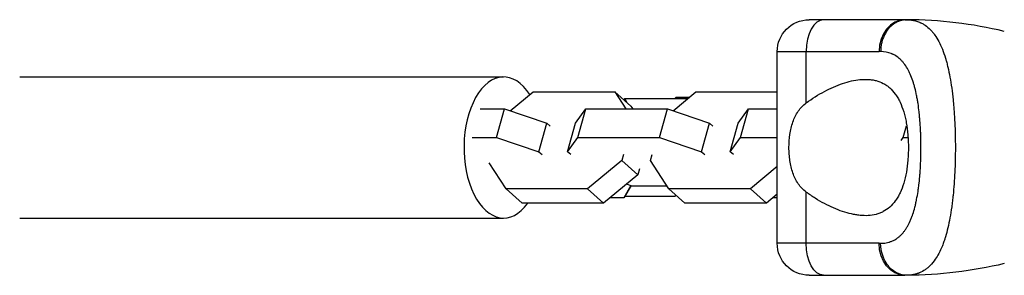
# Model space of a CAD drawing. Units: millimetres. Extents: x -4645 to 5820, y -5798 to 8491.
# Drawn here: x 1969 to 2155, y -1221 to -1173 of the extents above; entities that cross this region are included whole.
import ezdxf

# ---------------------------------------------------------------- set-up
doc = ezdxf.new("R2010")
doc.units = ezdxf.units.MM
doc.header["$LTSCALE"] = 20
doc.layers.add('2d', color=230, linetype='Continuous')

msp = doc.modelspace()

# ---------------------------------------------------------------- linework, layer by layer
at = {"layer": '2d'}
for p, q in [((2135.92, -1173.19), (2117.92, -1173.19)), ((2111.92, -1179.19), (2131.07, -1179.19)), ((2111.92, -1215.19), (2111.92, -1179.19)), ((2117.38, -1188.82), (2117.38, -1179.19)), ((1969.41, -1183.94), (2060.44, -1183.94)), ((2061.7, -1190.31), (2066.02, -1186.72)), ((2066.02, -1186.72), (2081.37, -1186.72)), ((2081.37, -1186.72), (2084.38, -1189.4)), ((2081.37, -1186.72), (2083.45, -1189.95)), ((2092.32, -1190.31), (2096.64, -1186.72)), ((2096.64, -1186.72), (2111.92, -1186.72)), ((2082.98, -1188.16), (2083.27, -1187.99)), ((2083.7, -1188.8), (2083.27, -1187.99)), ((2083.27, -1187.99), (2095.11, -1187.99)), ((2092.7, -1187.99), (2092.87, -1187.73)), ((2092.87, -1187.73), (2095.43, -1187.73)), ((2118.54, -1187.99), (2118.55, -1187.99)), ((2056.07, -1189.95), (2060.64, -1189.95)), ((2059.13, -1195.32), (2060.64, -1189.95)), ((2060.64, -1189.95), (2068.59, -1192.62)), ((2073.96, -1192.62), (2075.91, -1189.95)), ((2074.4, -1195.32), (2075.91, -1189.95)), ((2075.91, -1189.95), (2091.26, -1189.95)), ((2084.38, -1189.4), (2084.74, -1189.95)), ((2089.75, -1195.32), (2091.26, -1189.95)), ((2091.26, -1189.95), (2099.2, -1192.62)), ((2104.58, -1192.62), (2106.52, -1189.95)), ((2105.02, -1195.32), (2106.52, -1189.95)), ((2106.52, -1189.95), (2111.92, -1189.95)), ((2145.16, -1189.95), (2145.16, -1189.95)), ((2067.08, -1197.99), (2068.59, -1192.62)), ((2068.59, -1192.62), (2069.2, -1193.17)), ((2072.46, -1197.99), (2073.96, -1192.62)), ((2097.7, -1197.99), (2099.2, -1192.62)), ((2099.2, -1192.62), (2099.82, -1193.17)), ((2103.08, -1197.99), (2104.58, -1192.62)), ((2135.64, -1195.32), (2136.26, -1193.1)), ((2054.56, -1195.32), (2059.13, -1195.32)), ((2059.13, -1195.32), (2067.08, -1197.99)), ((2072.46, -1197.99), (2074.4, -1195.32)), ((2074.4, -1195.32), (2089.75, -1195.32)), ((2089.75, -1195.32), (2097.7, -1197.99)), ((2103.08, -1197.99), (2105.02, -1195.32)), ((2105.02, -1195.32), (2111.92, -1195.32)), ((2135.25, -1195.85), (2135.64, -1195.32)), ((2135.64, -1195.32), (2136.54, -1195.32)), ((2138.94, -1195.32), (2138.94, -1195.32)), ((2145.41, -1195.32), (2145.41, -1195.32)), ((2067.08, -1197.99), (2067.7, -1198.53)), ((2073.07, -1198.53), (2072.46, -1197.99)), ((2097.7, -1197.99), (2098.31, -1198.53)), ((2103.69, -1198.53), (2103.08, -1197.99)), ((2060.9, -1204.98), (2057.75, -1200.08)), ((2082.7, -1199.63), (2076.25, -1204.98)), ((2083, -1198.53), (2082.7, -1199.63)), ((2082.7, -1199.63), (2085.71, -1202.31)), ((2088.08, -1199.63), (2088.38, -1198.53)), ((2091.52, -1204.98), (2088.08, -1199.63)), ((2086.02, -1201.21), (2085.71, -1202.31)), ((2111.92, -1200.79), (2106.87, -1204.98)), ((2085.71, -1202.31), (2079.27, -1207.66)), ((2060.9, -1204.98), (2063.92, -1207.66)), ((2076.25, -1204.98), (2060.9, -1204.98)), ((2076.25, -1204.98), (2079.27, -1207.66)), ((2084.4, -1204.35), (2083.04, -1206.65)), ((2084.44, -1204.36), (2083.04, -1206.65)), ((2084.65, -1204.43), (2083.59, -1204.07)), ((2091.17, -1204.43), (2084.65, -1204.43)), ((2091.52, -1204.98), (2094.54, -1207.66)), ((2106.87, -1204.98), (2091.52, -1204.98)), ((2106.87, -1204.98), (2109.89, -1207.66)), ((2117.38, -1215.19), (2117.38, -1205.56)), ((2079.27, -1207.66), (2063.92, -1207.66)), ((2083.04, -1206.65), (2080.48, -1206.65)), ((2092.63, -1206.39), (2083.2, -1206.39)), ((2092.93, -1206.22), (2092.63, -1206.39)), ((2109.89, -1207.66), (2094.54, -1207.66)), ((2111.92, -1205.97), (2109.89, -1207.66)), ((2111.92, -1206.65), (2111.09, -1206.65)), ((2118.55, -1206.39), (2118.55, -1206.39)), ((1969.41, -1210.44), (2060.44, -1210.44)), ((2131.07, -1215.19), (2111.92, -1215.19)), ((2117.92, -1221.19), (2135.92, -1221.19))]:
    msp.add_line(p, q, dxfattribs=at)
at = {"layer": '2d', "extrusion": (0, 0, -1)}
for centre, radius, start, end in [((-2117.92, -1179.19), 6, 0, 90), ((-2117.92, -1215.19), 6, 270, 0), ((-2135.92, -1139.9), 81.29, 256.6853, 269.7379)]:
    msp.add_arc(centre, radius, start, end, dxfattribs=at)
at = {"layer": '2d'}
msp.add_arc((2135.92, -1254.48), 81.29, 76.6853, 89.7379, dxfattribs=at)
for centre, major_axis, ratio, start_param, end_param in [((2120.65, -1179.19), (0, 6), 0.545265, 0, 1.570796), ((2135.92, -1179.19), (0, 6), 0.808568, 0, 1.570796), ((2060.44, -1197.19), (0, 13.25), 0.561467, -0.724242, 3.801783)]:
    msp.add_ellipse(centre, major_axis=major_axis, ratio=ratio, start_param=start_param, end_param=end_param, dxfattribs=at)
at = {"layer": '2d', "extrusion": (0, 0, -1)}
for centre, ratio in [((2120.65, -1215.19), 0.545265), ((2135.92, -1215.19), 0.808568)]:
    msp.add_ellipse(centre, major_axis=(0, 6), ratio=ratio, start_param=3.141593, end_param=4.712389, dxfattribs=at)
at = {"layer": '2d'}
for points, weights in [([(2133.73, -1174.06), (2131.38, -1175.82), (2131.38, -1179.19)], [0.864995027317, 0.81070234095, 1]), ([(2136.29, -1173.19), (2134.91, -1173.18), (2133.73, -1174.06)], [1, 0.8950856396, 0.864995027317])]:
    msp.add_rational_spline(points, weights, degree=2, dxfattribs=at)
for points in [[(2135.92, -1173.19), (2136.04, -1173.19), (2136.17, -1173.19), (2136.29, -1173.19)], [(2136.29, -1173.19), (2136.59, -1173.19), (2136.88, -1173.21), (2137.16, -1173.25)], [(2131.38, -1179.19), (2131.28, -1179.19), (2131.17, -1179.19), (2131.07, -1179.19)], [(2131.07, -1215.19), (2131.17, -1215.19), (2131.28, -1215.19), (2131.38, -1215.19)], [(2136.29, -1221.19), (2136.17, -1221.19), (2136.04, -1221.19), (2135.92, -1221.19)]]:
    msp.add_open_spline(points, degree=3, dxfattribs=at)
for points, knots in [([(2137.16, -1173.25), (2137.7, -1173.32), (2138.21, -1173.46), (2138.7, -1173.67), (2138.73, -1173.68), (2138.77, -1173.7), (2138.84, -1173.73), (2139, -1173.8), (2139.32, -1173.96), (2139.58, -1174.12), (2140.09, -1174.48), (2140.41, -1174.75), (2140.74, -1175.07), (2140.76, -1175.09), (2140.79, -1175.13), (2140.85, -1175.19), (2140.97, -1175.32), (2141.22, -1175.61), (2141.43, -1175.88), (2141.83, -1176.44), (2142.08, -1176.85), (2142.8, -1178.19), (2143.21, -1179.23), (2143.58, -1180.43), (2143.58, -1180.45), (2143.59, -1180.48), (2143.61, -1180.53), (2143.64, -1180.65), (2143.71, -1180.89), (2143.85, -1181.37), (2143.96, -1181.81), (2144.17, -1182.7), (2144.3, -1183.32), (2144.66, -1185.29), (2144.86, -1186.72), (2145.01, -1188.27), (2145.01, -1188.29), (2145.02, -1188.33), (2145.02, -1188.4), (2145.04, -1188.55), (2145.07, -1188.85), (2145.12, -1189.47), (2145.17, -1190.01), (2145.24, -1191.09), (2145.29, -1191.82), (2145.39, -1194.07), (2145.43, -1195.62), (2145.43, -1197.19)], [0.0212604, 0.0212604, 0.0212604, 0.0212604, 0.06248, 0.06248, 0.0644326, 0.0644326, 0.0663851, 0.0702901, 0.0781001, 0.0937201, 0.0937201, 0.1249601, 0.1249601, 0.1269126, 0.1269126, 0.1288651, 0.1327701, 0.1405801, 0.1562001, 0.1562001, 0.1874401, 0.1874401, 0.2499202, 0.2499202, 0.2508964, 0.2508964, 0.2518727, 0.2538252, 0.2577302, 0.2655402, 0.2811602, 0.2811602, 0.3124002, 0.3124002, 0.3748803, 0.3748803, 0.3758565, 0.3758565, 0.3768328, 0.3787853, 0.3826903, 0.3905003, 0.4061203, 0.4061203, 0.4373603, 0.4373603, 0.4998404, 0.4998404, 0.4998404, 0.4998404]), ([(2131.38, -1215.19), (2131.73, -1215.19), (2132.08, -1215.16), (2132.57, -1215.07), (2132.82, -1215.01), (2133.05, -1214.94), (2133.21, -1214.89), (2133.28, -1214.86), (2133.67, -1214.71), (2133.96, -1214.57), (2134.38, -1214.3), (2134.52, -1214.21), (2134.79, -1214), (2134.92, -1213.89), (2135.3, -1213.54), (2135.54, -1213.28), (2135.88, -1212.85), (2136.04, -1212.62), (2136.2, -1212.38), (2136.3, -1212.22), (2136.35, -1212.13), (2136.6, -1211.71), (2136.78, -1211.35), (2137.03, -1210.77), (2137.16, -1210.47), (2137.29, -1210.1), (2137.35, -1209.95), (2137.39, -1209.84), (2137.4, -1209.78), (2137.57, -1209.31), (2137.7, -1208.87), (2137.88, -1208.18), (2137.96, -1207.82), (2138.05, -1207.4), (2138.09, -1207.22), (2138.12, -1207.09), (2138.13, -1207.03), (2138.24, -1206.48), (2138.33, -1205.98), (2138.45, -1205.2), (2138.5, -1204.81), (2138.56, -1204.34), (2138.58, -1204.14), (2138.6, -1204.01), (2138.61, -1203.94), (2138.68, -1203.34), (2138.73, -1202.8), (2138.79, -1201.98), (2138.82, -1201.56), (2138.85, -1201.14), (2138.86, -1200.86), (2138.87, -1200.72), (2138.91, -1200.02), (2138.93, -1199.46), (2138.96, -1198.33), (2138.96, -1197.77), (2138.96, -1196.63), (2138.96, -1196.06), (2138.93, -1195.21), (2138.93, -1194.93), (2138.91, -1194.37), (2138.89, -1194.09), (2138.85, -1193.24), (2138.81, -1192.69), (2138.75, -1191.87), (2138.71, -1191.46), (2138.67, -1190.99), (2138.65, -1190.79), (2138.63, -1190.66), (2138.62, -1190.59), (2138.56, -1189.98), (2138.49, -1189.45), (2138.37, -1188.67), (2138.31, -1188.29), (2138.23, -1187.85), (2138.19, -1187.67), (2138.17, -1187.54), (2138.16, -1187.48), (2138.05, -1186.92), (2137.94, -1186.44), (2137.76, -1185.75), (2137.66, -1185.41), (2137.55, -1185.03), (2137.5, -1184.87), (2137.46, -1184.76), (2137.44, -1184.71), (2137.28, -1184.22), (2137.12, -1183.81), (2136.87, -1183.23), (2136.73, -1182.95), (2136.59, -1182.69), (2136.5, -1182.51), (2136.45, -1182.42), (2136.2, -1182), (2135.99, -1181.68), (2135.66, -1181.25), (2135.54, -1181.11), (2135.3, -1180.85), (2135.18, -1180.73), (2134.8, -1180.38), (2134.53, -1180.17), (2134.11, -1179.9), (2133.89, -1179.78), (2133.63, -1179.66), (2133.52, -1179.61), (2133.44, -1179.58), (2133.4, -1179.56), (2132.75, -1179.31), (2132.09, -1179.19), (2131.38, -1179.19)], [0, 0, 0, 0, 0.03125, 0.03125, 0.046875, 0.054687, 0.054687, 0.0625, 0.0625, 0.09375, 0.09375, 0.109375, 0.109375, 0.125, 0.125, 0.15625, 0.15625, 0.171875, 0.179687, 0.179687, 0.1875, 0.1875, 0.21875, 0.21875, 0.234375, 0.242187, 0.246094, 0.246094, 0.25, 0.25, 0.28125, 0.28125, 0.296875, 0.304687, 0.308594, 0.308594, 0.3125, 0.3125, 0.34375, 0.34375, 0.359375, 0.367187, 0.371094, 0.371094, 0.375, 0.375, 0.40625, 0.40625, 0.421875, 0.429687, 0.429687, 0.4375, 0.4375, 0.46875, 0.46875, 0.5, 0.5, 0.53125, 0.53125, 0.546875, 0.546875, 0.5625, 0.5625, 0.59375, 0.59375, 0.609375, 0.617187, 0.621094, 0.621094, 0.625, 0.625, 0.65625, 0.65625, 0.671875, 0.679687, 0.683594, 0.683594, 0.6875, 0.6875, 0.71875, 0.71875, 0.734375, 0.742187, 0.746094, 0.746094, 0.75, 0.75, 0.78125, 0.78125, 0.796875, 0.804687, 0.804687, 0.8125, 0.8125, 0.84375, 0.84375, 0.859375, 0.859375, 0.875, 0.875, 0.90625, 0.90625, 0.921875, 0.929687, 0.933594, 0.933594, 0.9375, 0.9375, 1, 1, 1, 1]), ([(2117.38, -1188.82), (2118.5, -1187.98), (2119.65, -1187.27), (2121.37, -1186.36), (2121.94, -1186.08), (2123.09, -1185.58), (2123.66, -1185.36), (2125.35, -1184.79), (2126.44, -1184.54), (2128.02, -1184.39), (2128.53, -1184.37), (2129.29, -1184.42), (2129.54, -1184.44), (2130.03, -1184.52), (2130.27, -1184.57), (2130.98, -1184.75), (2131.43, -1184.92), (2132.07, -1185.26), (2132.28, -1185.38), (2132.69, -1185.66), (2132.89, -1185.82), (2133.46, -1186.32), (2133.81, -1186.71), (2134.3, -1187.37), (2134.45, -1187.61), (2134.75, -1188.11), (2134.89, -1188.38), (2135.29, -1189.22), (2135.51, -1189.82), (2135.81, -1190.8), (2135.9, -1191.13), (2136.06, -1191.83), (2136.14, -1192.18), (2136.34, -1193.29), (2136.44, -1194.04), (2136.53, -1195.2), (2136.56, -1195.6), (2136.59, -1196.39), (2136.6, -1196.79), (2136.6, -1197.19)], [0.05776667, 0.05776667, 0.05776667, 0.05776667, 0.06249729, 0.06249729, 0.0648626, 0.0648626, 0.06722791, 0.06722791, 0.07195852, 0.07195852, 0.07432383, 0.07432383, 0.07550649, 0.07550649, 0.07668914, 0.07668914, 0.07905445, 0.07905445, 0.08023711, 0.08023711, 0.08141976, 0.08141976, 0.08378507, 0.08378507, 0.08496772, 0.08496772, 0.08615038, 0.08615038, 0.08851569, 0.08851569, 0.08969834, 0.08969834, 0.090881, 0.090881, 0.09324631, 0.09324631, 0.09442896, 0.09442896, 0.09561161, 0.09561161, 0.09561161, 0.09561161]), ([(2114.13, -1197.19), (2114.13, -1196.36), (2114.19, -1195.54), (2114.36, -1194.33), (2114.44, -1193.93), (2114.62, -1193.16), (2114.73, -1192.78), (2114.98, -1192.05), (2115.13, -1191.7), (2115.46, -1191.02), (2115.65, -1190.7), (2116.07, -1190.09), (2116.3, -1189.81), (2116.8, -1189.28), (2117.08, -1189.04), (2117.38, -1188.82)], [0.009879732, 0.009879732, 0.009879732, 0.009879732, 0.012351345, 0.012351345, 0.013587152, 0.013587152, 0.014822959, 0.014822959, 0.016058766, 0.016058766, 0.017294572, 0.017294572, 0.018530379, 0.018530379, 0.019766186, 0.019766186, 0.019766186, 0.019766186]), ([(2117.38, -1205.56), (2116.78, -1205.12), (2116.28, -1204.6), (2115.66, -1203.69), (2115.46, -1203.37), (2115.13, -1202.69), (2114.99, -1202.34), (2114.73, -1201.61), (2114.62, -1201.23), (2114.44, -1200.45), (2114.37, -1200.06), (2114.25, -1199.25), (2114.21, -1198.85), (2114.15, -1198.02), (2114.13, -1197.6), (2114.13, -1197.19)], [0, 0, 0, 0, 0.002469933, 0.002469933, 0.003704899, 0.003704899, 0.004939866, 0.004939866, 0.006174832, 0.006174832, 0.007409799, 0.007409799, 0.008644765, 0.008644765, 0.009879732, 0.009879732, 0.009879732, 0.009879732]), ([(2136.6, -1197.19), (2136.6, -1197.59), (2136.59, -1197.99), (2136.56, -1198.78), (2136.53, -1199.18), (2136.44, -1200.34), (2136.34, -1201.09), (2136.08, -1202.54), (2135.91, -1203.25), (2135.52, -1204.55), (2135.29, -1205.15), (2134.89, -1205.99), (2134.75, -1206.26), (2134.46, -1206.76), (2134.3, -1207), (2133.82, -1207.67), (2133.47, -1208.06), (2132.7, -1208.73), (2132.29, -1209.01), (2131.65, -1209.34), (2131.43, -1209.44), (2130.98, -1209.62), (2130.75, -1209.69), (2129.56, -1210), (2128.56, -1210.05), (2127.24, -1209.92), (2126.97, -1209.88), (2126.43, -1209.79), (2126.16, -1209.74), (2125.33, -1209.55), (2124.77, -1209.39), (2123.09, -1208.83), (2121.95, -1208.34), (2120.23, -1207.42), (2119.65, -1207.09), (2118.5, -1206.37), (2117.93, -1205.98), (2117.38, -1205.56)], [0.09561161, 0.09561161, 0.09561161, 0.09561161, 0.09679235, 0.09679235, 0.09797309, 0.09797309, 0.10033456, 0.10033456, 0.10269604, 0.10269604, 0.10505751, 0.10505751, 0.10623825, 0.10623825, 0.10741899, 0.10741899, 0.10978046, 0.10978046, 0.11214194, 0.11214194, 0.11332267, 0.11332267, 0.11450341, 0.11450341, 0.11922636, 0.11922636, 0.1204071, 0.1204071, 0.12158783, 0.12158783, 0.12394931, 0.12394931, 0.12867226, 0.12867226, 0.13103373, 0.13103373, 0.13339521, 0.13339521, 0.13339521, 0.13339521]), ([(2145.43, -1197.19), (2145.43, -1198.76), (2145.39, -1200.31), (2145.25, -1203.31), (2145.15, -1204.76), (2145.01, -1206.16), (2145, -1206.18), (2145, -1206.23), (2144.99, -1206.3), (2144.98, -1206.47), (2144.94, -1206.8), (2144.86, -1207.45), (2144.8, -1208), (2144.65, -1209.06), (2144.54, -1209.75), (2144.18, -1211.71), (2143.9, -1212.9), (2143.57, -1213.98), (2143.56, -1214), (2143.55, -1214.04), (2143.53, -1214.1), (2143.49, -1214.22), (2143.41, -1214.48), (2143.24, -1214.97), (2143.09, -1215.38), (2142.78, -1216.16), (2142.55, -1216.64), (2142.11, -1217.49), (2141.88, -1217.85), (2141.65, -1218.19)], [0.4998404, 0.4998404, 0.4998404, 0.4998404, 0.5623603, 0.5623603, 0.6248803, 0.6248803, 0.6258572, 0.6258572, 0.626834, 0.6287878, 0.6326953, 0.6405103, 0.6561403, 0.6561403, 0.6874002, 0.6874002, 0.7499202, 0.7499202, 0.7508971, 0.7508971, 0.7518739, 0.7538277, 0.7577352, 0.7655502, 0.7811802, 0.7811802, 0.8124401, 0.8124401, 0.8399462, 0.8399462, 0.8399462, 0.8399462]), ([(2132.04, -1218.19), (2131.93, -1217.96), (2131.84, -1217.73), (2131.51, -1216.76), (2131.38, -1215.98), (2131.38, -1215.19)], [0.6673564, 0.6673564, 0.6673564, 0.6673564, 0.75, 0.75, 1, 1, 1, 1]), ([(2136.29, -1221.19), (2135.65, -1221.19), (2135.01, -1221.04), (2133.82, -1220.44), (2133.28, -1220), (2132.52, -1219.07), (2132.25, -1218.65), (2132.04, -1218.19)], [0, 0, 0, 0, 0.25, 0.25, 0.5, 0.5, 0.6673564, 0.6673564, 0.6673564, 0.6673564]), ([(2141.65, -1218.19), (2141.36, -1218.62), (2141.04, -1219), (2140.67, -1219.37), (2140.63, -1219.41), (2140.56, -1219.49), (2140.44, -1219.6), (2140.16, -1219.84), (2139.92, -1220.03), (2139.41, -1220.37), (2139.06, -1220.57), (2138.66, -1220.73), (2138.64, -1220.74), (2138.59, -1220.76), (2138.52, -1220.79), (2138.36, -1220.85), (2138.04, -1220.96), (2137.75, -1221.03), (2137.15, -1221.15), (2136.73, -1221.19), (2136.29, -1221.19)], [0.8399462, 0.8399462, 0.8399462, 0.8399462, 0.8749601, 0.8749601, 0.8788676, 0.8788676, 0.8827751, 0.8905901, 0.9062201, 0.9062201, 0.93748, 0.93748, 0.9394338, 0.9394338, 0.9413875, 0.945295, 0.95311, 0.96874, 0.96874, 1, 1, 1, 1])]:
    msp.add_open_spline(points, degree=3, knots=knots, dxfattribs=at)

doc.saveas('drawing.dxf')
